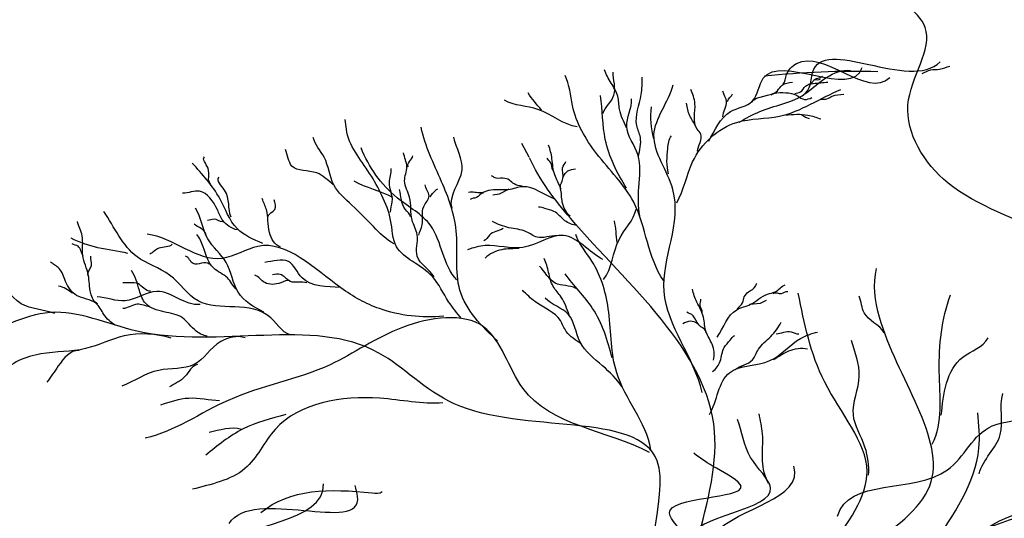
# Model space of a CAD drawing. Units: feet. Extents: x 23.5 to 89.9, y -20.7 to 1.7.
# Drawn here: x 67.5 to 67.7, y -14 to -13.9 of the extents above; entities that cross this region are included whole.
import ezdxf

# ---------------------------------------------------------------- set-up
doc = ezdxf.new("R2010")
doc.units = ezdxf.units.FT
doc.header["$MEASUREMENT"] = 0
doc.header["$PDMODE"] = 3
doc.header["$PDSIZE"] = 0.1
doc.layers.get('0').update_dxf_attribs({"lineweight": 18})
doc.layers.get('Defpoints').update_dxf_attribs({"color": 185})
doc.layers.add('Existing', color=8, linetype='Continuous')
doc.styles.get("Standard").update_dxf_attribs({"font": 'simplex.shx', "height": 0.1})
doc.dimstyles.new('COB Standard', dxfattribs={"dimscale": 20, "dimtxt": 0.01, "dimasz": 0.006, "dimexe": 0.0025, "dimexo": 0.005, "dimgap": 0.0025, "dimtad": 1, "dimtoh": 1, "dimdec": 4, "dimzin": 0, "dimdsep": 46, "dimtxsty": 'Standard', "dimcen": 0.09, "dimazin": 0, "dimtfac": 1, "dimtdec": 4, "dimtofl": 0, "dimtmove": 1, "dimatfit": 3, "dimfxl": 1, "dimtolj": 1, "dimtzin": 0, "dimarcsym": 0})

# ---------------------------------------------------------------- blocks, each defined once
blk = doc.blocks.new('*D660')
at = {"color": 0, "lineweight": -2, "transparency": 16777216}
for p, q in [((66.23390199194861, -15.55453124416849), (66.23390199194861, -13.55399356376926)), ((74.97221452712097, -15.55453124416849), (74.97221452712097, -13.55399356376926)), ((74.85221452712096, -13.60399356376926), (66.35390199194862, -13.60399356376926))]:
    blk.add_line(p, q, dxfattribs=at)
at = {"color": 0, "transparency": 16777216}
for points in [[(66.35390199194862, -13.58399356376926), (66.35390199194862, -13.62399356376926), (66.23390199194861, -13.60399356376926)], [(74.85221452712096, -13.58399356376926), (74.85221452712096, -13.62399356376926), (74.97221452712097, -13.60399356376926)]]:
    blk.add_solid(points, dxfattribs=at)
at = {"layer": 'Defpoints', "color": 0, "transparency": 16777216}
for p in [(66.23390199194861, -13.60399356376926), (66.23390199194861, -15.65453124416849), (74.97221452712097, -15.65453124416849)]:
    blk.add_point(p, dxfattribs=at)
at = {"color": 0, "transparency": 16777216, "insert": (70.60305825953479, -13.49446975424545), "char_height": 0.1, "attachment_point": 5}
blk.add_mtext("\\A1;45'-50'", dxfattribs=at)
blk = doc.blocks.new('tree1')
for p, q in [((-0.07557400007250692, 1.657631714057061), (-0.07462277806818918, 1.657023597093939)), ((-0.07462277806818918, 1.657023597093939), (-0.07377694898855225, 1.656720815837616)), ((-0.1395343658335975, 1.647615408557613), (-0.1413032079621104, 1.650819456299359)), ((-0.1443026760923658, 1.640047922202939), (-0.1465785994409003, 1.638886150249164)), ((-0.1465785994409003, 1.638886150249164), (-0.1481061806420598, 1.638703258431633)), ((-0.08774608122253369, 1.613028074767499), (-0.08520571612632466, 1.613303914851713)), ((-0.08520571612632466, 1.613303914851713), (-0.08382781914457382, 1.613988278419129))]:
    blk.add_line(p, q)
for centre, radius, start, end in [((-0.06315139606209641, 1.468651877243246), 0.1990979383278443, 88.40983808529741, 96.09801449624209), ((-0.09221775388192555, 1.656992834265111), 0.01882304138688171, 172.5138015893769, 195.6797848756764)]:
    blk.add_arc(centre, radius, start, end)
blk.add_open_spline([(0.006740737859217916, 1.290455898575601), (0.00497772008083075, 1.299687229773554), (0.001128209957826698, 1.330339829928562), (0.01405890818726618, 1.381006417148456), (0.01645934882870392, 1.433122233527683), (0.01252743437400738, 1.476865179971355), (0.006906867507495917, 1.517528957865579), (-0.01248143117040001, 1.551077308165986), (-0.00266371391796838, 1.585963205805456), (0.002593496856718502, 1.614360436196876), (-0.01870837617076404, 1.631677037403279), (-0.04197196542583015, 1.637958660478034), (-0.05532551968966004, 1.660341036760656), (-0.04052585575897183, 1.677866871388687), (-0.05377764477124458, 1.685510231189255), (-0.0597488951639491, 1.686917305923998)], degree=3, knots=[0.1620425631084942, 0.1620425631084942, 0.1620425631084942, 0.1620425631084942, 0.2135280737487124, 0.3309947456741414, 0.4331658214317431, 0.4991802534175205, 0.5723292128139673, 0.6554690897008679, 0.7091469599286366, 0.7610610154229874, 0.7966720009850893, 0.846905997783275, 0.8892533749414596, 0.9322249459722549, 0.9658863639041564, 0.9658863639041564, 0.9658863639041564, 0.9658863639041564])
for points, start_tangent, end_tangent in [([(-0.09019039694000242, 1.655790265951509), (-0.07998783225906436, 1.660146387064742), (-0.07374974023827008, 1.663983638052741), (-0.07298570139751348, 1.667488598999626), (-0.04305562778280603, 1.670001617596427)], (0.8235159456410674, 0.567293122887012), (0.694176484117281, 0.7198048408413008)), ([(-0.0973881926082214, 1.651347965580499), (-0.09225016271086872, 1.658297607118584), (-0.08708818193036905, 1.660821476285491), (-0.08457875358358535, 1.666167282332026), (-0.06136495577982259, 1.668641704720358)], (0.5098303504433013, 0.8602749640474612), (0.2937421106712367, 0.9558847066557802)), ([(-0.07991583244340461, 1.66472823600634), (-0.07908735234428832, 1.66701449098764), (-0.07677370155441565, 1.669625721260672), (-0.05486510640166387, 1.666349175589858)], (0.630925577299261, 0.7758433578433176), (0.7127410258407506, 0.7014272806809516)), ([(-0.1222190572491542, 1.657844845063664), (-0.1196321383588526, 1.662166992064158), (-0.1198015133752648, 1.667605249946064)], (0.3082673298486105, 0.9512997704971909), (0.03209548873793262, 0.9994848070894691)), ([(-0.116687546786082, 1.654498665029678), (-0.1183157633512337, 1.658855195350043), (-0.1187539161173135, 1.661946699736291), (-0.120315810713933, 1.665030469655903), (-0.1218907931736481, 1.668110332167998)], (-0.3771161167966149, 0.9261659864474845), (-0.340298728854697, 0.940317380005218)), ([(-0.07449551062268256, 1.66261411647065), (-0.06969277139373276, 1.666341517149704), (-0.06411739405623962, 1.668005709710997)], (0.7631999069440426, 0.6461624424559236), (0.9933383918808225, -0.1152338457902955)), ([(-0.04726086019996956, 1.667280895340809), (-0.04523168477408035, 1.6681232482224), (-0.04315188514141255, 1.668270716512779), (-0.04076991646684291, 1.66898170919012)], (0.9330413735615369, 0.3597690859737684), (0.9735435704463236, 0.2285014582943058)), ([(-0.1079521366066842, 1.618547861031402), (-0.1149856344818119, 1.637001903065538), (-0.1237398031024668, 1.648470458254451), (-0.1293788586467457, 1.659721925425401), (-0.1311110873451184, 1.666814571792202)], (-0.5745871150823603, 0.8184434294325605), (-0.4473089543360214, 0.8943795052274036)), ([(-0.1138765197923135, 1.647755336867704), (-0.1134330352029167, 1.652238712165854), (-0.1142737605503044, 1.655055310493481), (-0.1132169187570184, 1.662306879610696), (-0.1129871363796013, 1.666407878838072)], (0.167134063793488, 0.9859341786954514), (0.02119515459552534, 0.9997753574787047)), ([(-0.0873642141191624, 1.660456906323816), (-0.08123435448693783, 1.663224163858104), (-0.08015574867690134, 1.664529188070446), (-0.07773451665917719, 1.66525190061293)], (0.5315885500351352, 0.8470027234144779), (0.9692820983173248, 0.2459516494792502)), ([(-0.07716617748270949, 1.662536048079346), (-0.07583122799765363, 1.662934516913083), (-0.0746267340480955, 1.664295322068938), (-0.07281440846817588, 1.664909103299578), (-0.06937904895443125, 1.665242730876344)], (0.9417883571293432, 0.3362063211416655), (0.996774978851679, 0.08024737712371041)), ([(-0.07411635068595501, 1.664638818943786), (-0.07309554538309726, 1.665134671609849), (-0.07262822484656795, 1.665765697591269), (-0.07140672819835459, 1.666257736753323), (-0.0706694778872361, 1.66660523317114)], (0.9323136105022374, 0.3616508422114937), (0.8546788521839492, 0.5191570664351272)), ([(-0.07236086666303265, 1.66587280888416), (-0.07175441674510807, 1.665798957114021), (-0.07116546842486571, 1.665974752242619)], (0.9990252054484868, 0.04414338997640196), (0.9877898534240169, 0.1557921868148702)), ([(-0.1366795536892482, 1.658680556531181), (-0.1397773585120348, 1.662707660572778)], (-0.614107018562862, 0.7892227630725261), (-0.500013902361695, 0.8660173771033867)), ([(-0.09891951174110147, 1.592298023253534), (-0.1078500435283161, 1.616056939914415), (-0.1057943563349397, 1.64001847952386), (-0.1102314513476301, 1.652830250935949), (-0.1057506892019973, 1.66460829215066)], (-0.2149359721304748, 0.9766281420706285), (0.2453011459023528, 0.9694469288305537)), ([(-0.1048694240838017, 1.636872018207214), (-0.1011579591912124, 1.646499801572645), (-0.09077439430578238, 1.655788895903243), (-0.08074388812285349, 1.657235471306194), (-0.06635524256446956, 1.663469168131996)], (0.4911898840997287, 0.8710525229617875), (0.9286111064578826, 0.3710544609125015)), ([(-0.1000010575610872, 1.648975112704647), (-0.0992433518784992, 1.652978821413853), (-0.1001261416762986, 1.654217232578958), (-0.1006141132006491, 1.660197567030991), (-0.1016120069066631, 1.663540710818779)], (0.06691872307468269, 0.997758429932844), (-0.3913705706286977, 0.9202331641740411)), ([(-0.09409353820818467, 1.657119306084496), (-0.0931805449384342, 1.660650523474033), (-0.09406233731846214, 1.663127173418616)], (0.08704253234734331, 0.9962045962364167), (-0.263141368932969, 0.9647572855159391)), ([(-0.08268885903947876, 1.662271166416758), (-0.07993413920735293, 1.662783937135828), (-0.07735562340432978, 1.66240668057435), (-0.07655777009166798, 1.662025861376605), (-0.0748461156175324, 1.661162293177767), (-0.07313534475483152, 1.661591018291801)], (0.7858066867978124, 0.6184721909543265), (0.9338225623593867, 0.3577365259916153)), ([(-0.1282597204697566, 1.654731007849477), (-0.1374779826764581, 1.658824539881607), (-0.1453789114528234, 1.661035654964508)], (-0.9911036287384757, 0.1330924381827376), (-0.8521687502192097, 0.5232670648434031)), ([(-0.1167220835710054, 1.640288440030417), (-0.1216674891070681, 1.651746955009003), (-0.1228350654960479, 1.66205748554421)], (-0.5099333596433102, 0.860213908701136), (-0.1689481737997475, 0.9856249360531268)), ([(-0.1135895050432651, 1.633804936984234), (-0.1138096197427814, 1.640511502511799), (-0.1140087407216299, 1.648198303391837), (-0.1166308973209311, 1.654834162720363), (-0.1154984840267161, 1.661307267917437)], (-0.1552911757594081, 0.9878687416510661), (-0.06286981208845713, 0.9980217366009431)), ([(-0.09294496556626086, 1.660720841682632), (-0.09178169229812738, 1.662506262888201)], (0.1560473380452922, 0.9877495777214883), (0.2867469881523944, 0.9580063490319523)), ([(-0.071044836770227, 1.661177326775942), (-0.0696038803651362, 1.661316157318652), (-0.06835187101937379, 1.661944738862076), (-0.06566508450697484, 1.662446334179549)], (0.9486633264316504, 0.3162876745680044), (0.9847329159550866, 0.174072066209925)), ([(-0.1004584784725608, 1.654900849338446), (-0.101846355784204, 1.657353873120883), (-0.1025842597853881, 1.660255776892882)], (-0.4180231203060415, 0.9084363879158522), (-0.211249844336098, 0.9774320964997898)), ([(-0.1554467420337886, 1.609668874167255), (-0.1584672486877707, 1.61362802448275), (-0.1622541371415309, 1.619533917910303), (-0.1670053726532075, 1.623131205946265), (-0.1707057505962695, 1.62655062894919), (-0.1720838041741786, 1.632838742661988), (-0.1741286413251828, 1.638591034014098), (-0.1770104029049833, 1.6437567202629), (-0.182475402598314, 1.654186300213041), (-0.1828024436933902, 1.656428026857611)], (-0.5965147459477554, 0.802602116784453), (-0.2860198585591165, 0.9582236902257338)), ([(-0.1469661902138313, 1.604417584261682), (-0.1558108218750931, 1.616332467641769), (-0.1566737355240519, 1.630302120494889), (-0.1601189633536251, 1.641844322359248), (-0.1649318799771891, 1.654625836901687)], (-0.7445556906549491, 0.6675603519632751), (-0.2038946151063389, 0.9789928426350409)), ([(-0.1712493719086723, 1.627225794392871), (-0.1761403127098333, 1.631291123841947), (-0.1811642034936511, 1.636327146043186), (-0.1854332655928346, 1.641078737462522), (-0.1877076183167787, 1.647599952000746), (-0.1902632991391187, 1.65219848698689)], (-0.8893306548937397, 0.4572646785684107), (-0.2144110092490504, 0.9767435278069693)), ([(-0.1576109504475198, 1.635638620271493), (-0.1553110425001449, 1.644599300634582), (-0.1572777378362531, 1.652286444616038)], (-0.3427161751799783, 0.9394389939054086), (-0.2220596181113072, 0.9750330896970936)), ([(-0.1068552709718915, 1.643716015350947), (-0.1070129019351924, 1.649640210533107), (-0.1061278492448139, 1.652644245372358)], (-0.2225030155358496, 0.9749320017711254), (0.5778708162778046, 0.8161282495382842)), ([(-0.185635223739439, 1.64118230065651), (-0.1894520093860024, 1.643893391024903), (-0.195291061883168, 1.645500218364759), (-0.1968001453823973, 1.649409874557023)], (-0.7809697607064275, 0.6245688375688827), (-0.4157267096370358, 0.9094895837195519)), ([(-0.156536789448424, 1.618764604572789), (-0.162659170970116, 1.631492050240922), (-0.1705771807431944, 1.638058169122814), (-0.1790309836304687, 1.649762019787886)], (-0.6985433536983832, 0.7155677347420127), (-0.3862394415668458, 0.9223985547354957)), ([(-0.12995762598689, 1.633725347179279), (-0.1317719874976575, 1.637034141043841), (-0.1321671541523415, 1.64022040006239), (-0.1335470870649544, 1.643458610509697), (-0.1341972919416321, 1.647260532365181), (-0.1350025540176603, 1.650388099627889)], (-0.747555585856937, 0.6641992517717042), (-0.3645995886996487, 0.9311644000497694)), ([(-0.2143552175703007, 1.641320781222021), (-0.2149779806198637, 1.645030767416756), (-0.2157663165885708, 1.647671850361803)], (-0.7621813667361378, 0.6473635487114124), (0.8356629331397424, 0.5492426259644115)), ([(-0.1618926314325506, 1.619468875291204), (-0.1658475876574386, 1.62431422366717), (-0.1658504682285979, 1.629337950009358), (-0.1670497058161686, 1.632830351754819), (-0.1676478677302526, 1.638177030141378), (-0.1687954453976204, 1.642021644991473), (-0.1682813018309304, 1.645360990009067), (-0.1690872163325139, 1.648634002609469)], (-0.4783109737752499, 0.8781905330656737), (-0.2037534952723276, 0.9790222230186144)), ([(-0.167922290962025, 1.645304306079197), (-0.1668751191304949, 1.647956221226195)], (-0.5929717874599696, 0.8052232356784849), (0.1078245550599956, 0.9941699378507248)), ([(-0.07694210851633443, 1.495801859029598), (-0.1028938852483918, 1.528497974970378), (-0.09601326183795322, 1.583134542252083), (-0.1298571841269904, 1.633245587865531), (-0.1394844710243319, 1.647448250882007)], (-0.6777367662350209, 0.7353046142200502), (-0.4184876704694375, 0.908222478066395)), ([(-0.1339518095063568, 1.644575746176997), (-0.1344632299941821, 1.646289107244229), (-0.1353503566410694, 1.647398787896236)], (-0.5637971493872013, 0.8259132971098515), (-0.4096495473059139, 0.912242976619749)), ([(-0.132064294362749, 1.640114563932002), (-0.1316322462947426, 1.642582871296327), (-0.1317025603901385, 1.645110585792281), (-0.130903210785192, 1.646587125058431)], (-0.5502655758369923, 0.8349896981692548), (0.5120784596887683, 0.8589386771608195)), ([(-0.1721296695064041, 1.634663759126852), (-0.1716870284276268, 1.637144330623414), (-0.1723566926702489, 1.641632235390716), (-0.1719971072929098, 1.644916343830118)], (0.01076110446580214, 0.9999420976389963), (-0.1811705439504741, 0.9834516937830192)), ([(-0.1315917933432758, 1.642877123638755), (-0.1304452925091795, 1.64438446404165), (-0.1286609844309368, 1.644853343808791)], (0.3958774858187748, 0.9183033356259824), (0.9845343952560023, 0.1751913940748744)), ([(-0.2095588833021651, 1.633513388984284), (-0.2111052351983744, 1.639887804736645), (-0.2123704486448332, 1.642932695067429)], (-0.3918396407151077, 0.9200335298043519), (0.6586960245905055, 0.7524091620844766)), ([(-0.17157004518441, 1.638089499989292), (-0.1806866759229138, 1.641985804988508)], (-0.8768653210594283, 0.4807361113161209), (-0.8639311792589711, 0.5036098862256414)), ([(-0.1412220294099029, 1.640758106288558), (-0.1430944209318028, 1.64130062015829), (-0.1441927936514418, 1.642210708705534), (-0.14570678850788, 1.642650843095907), (-0.1477660930734288, 1.642864490768261), (-0.1483632549055471, 1.643241497542476)], (-0.9543958173873728, 0.2985441738729608), (-0.9746906091737106, 0.2235580828075359)), ([(-0.2081235291228865, 1.630519283557078), (-0.2114983250972102, 1.632752435907605), (-0.2127839952902946, 1.635245069977827), (-0.2169569908588187, 1.639579313145077), (-0.2209495194759654, 1.639106682541751)], (-0.9847295069200056, 0.1740913501615826), (-0.9994719667373818, -0.03249288700792691)), ([(-0.1674362742462705, 1.633552395873267), (-0.1686501344323119, 1.635374674107879), (-0.1700247326974136, 1.639979853749537)], (-0.04909591601247075, 0.998794068379912), (-0.2720110780410223, 0.9622941200189061)), ([(-0.1654914572122692, 1.629281265883037), (-0.1647003982750448, 1.63169288892459), (-0.1643167103793104, 1.635994570558978), (-0.1630675804256896, 1.638542922315537), (-0.1639923974708353, 1.641115960381285)], (0.2481648164796815, 0.9687178246845705), (-0.1073079327817945, 0.994225833280396)), ([(-0.1628182223343941, 1.63828056082275), (-0.1610254711790162, 1.640153746939177)], (0.568396606927877, 0.8227547005231125), (0.8525952053590272, 0.522571924043761)), ([(-0.1336519018102535, 1.637792869805708), (-0.1410512361289449, 1.640663445657992), (-0.144457848362876, 1.639946990468161), (-0.1490955145546167, 1.639773328697629), (-0.1509016226736577, 1.639234224428947), (-0.1537817318808123, 1.639284792057879)], (-0.9302703324257979, 0.3668747860079726), (-0.9620710918637271, -0.2727988530037034)), ([(-0.197941725061284, 1.626540411933092), (-0.2005557438558299, 1.629901796084596), (-0.2012604881928866, 1.63527127612906), (-0.2022189647960175, 1.63786157436698)], (-0.9688537581468093, 0.247633590865222), (-0.2860198585591165, 0.9582236902257338)), ([(-0.2009366713595995, 1.633565635089326), (-0.1992916082493963, 1.635312816448277), (-0.1994354207611337, 1.637609234912816)], (0.1276537634429832, 0.9918187922593739), (-0.2168496067137105, 0.9762050235827048)), ([(-0.1503057659258644, 1.639148108428344), (-0.1519204319006633, 1.638110894469719), (-0.1534386098464466, 1.637657734208915)], (-0.9954334032908249, 0.09545857537616098), (-0.7383552594627176, -0.6744119741105898)), ([(-0.2018838927038473, 1.611191107313061), (-0.2078924729826497, 1.6158968003474), (-0.2107135173491059, 1.622864702287188), (-0.2150500526065571, 1.628415378385398), (-0.2179384549252745, 1.635608942146064)], (-0.901700353727475, 0.4323615062511306), (-0.5429743816720796, 0.8397492607009683)), ([(-0.128369134068592, 1.631650792551227), (-0.1311553265677929, 1.632676055127376), (-0.1337460478992512, 1.634861067981547), (-0.1358721346318674, 1.635537214599026), (-0.137335620622693, 1.635855887059734)], (-0.999872635427457, -0.01595972817286678), (-0.9876762395424113, -0.1565108489637747)), ([(-0.1220799237793813, 1.618836494191783), (-0.1184349833961562, 1.628241161444748), (-0.1143955701245858, 1.635382369186118)], (0.6084958554794957, 0.7935570514237), (0.2347603400594819, 0.97205328183961)), ([(-0.1948748484418701, 1.60585558625462), (-0.2002357195433859, 1.609871670385473), (-0.2172927330325933, 1.613819121266715), (-0.2239921624826735, 1.619884234871279), (-0.2316354821950171, 1.624193000327068), (-0.2394365096090638, 1.634808243721636)], (-0.9939616563240723, -0.1097279625141512), (-0.5672377421424971, 0.8235540928737359)), ([(-0.211555588655159, 1.632371242765657), (-0.2135644997824073, 1.633036852839723), (-0.2150908143787689, 1.632754211626889)], (-0.99350313422919, 0.1138047550710255), (-0.9928926308958127, 0.119013543400705)), ([(-0.1188992476976978, 1.627575820508355), (-0.119545002803136, 1.632615360358614)], (-0.1215884365820424, 0.992580602313754), (-0.2566255525560533, 0.9665109030814398)), ([(-0.2408569240936629, 1.613111698297871), (-0.242499724433884, 1.615606962746824), (-0.2430883291612531, 1.619918807962677), (-0.2443613346589615, 1.624517902244406), (-0.2445467525645029, 1.629150350050622), (-0.2456487339757132, 1.632507936021284)], (-0.9177474210958269, 0.3971645390413892), (-0.2503028263892308, 0.9681675965975947)), ([(-0.2154479050512208, 1.629461744989385), (-0.2182212789478797, 1.631828902362031)], (-0.2448159801334836, 0.969569562162139), (-0.7856415691278932, 0.6186819254336285)), ([(-0.145672625237637, 1.630836879859999), (-0.148897697493652, 1.62927346314973), (-0.1501695108295138, 1.627947178829345)], (-0.8773959088420742, -0.479767046749973), (-0.9409537186888525, -0.3385352260631382)), ([(-0.1330356230508443, 1.629138285414228), (-0.13769881217452, 1.628811365259025), (-0.140215804186326, 1.630080826955236), (-0.1442989880836762, 1.631010230550601), (-0.1481822099102601, 1.632463549816748)], (-0.9992613645115757, 0.03842818489681892), (-0.9001042301262187, 0.4356746204553202)), ([(-0.2338301546729156, 1.625003417469998), (-0.2408277984495015, 1.62633723705585), (-0.2471219669495923, 1.628609237464843)], (-0.9765650050682017, 0.2152226541889663), (-0.8709073410112422, 0.4914472539069966)), ([(-0.1596208490470872, 1.610234345578647), (-0.1747178862491126, 1.61200876838484), (-0.1837923373189483, 1.616909837590356), (-0.2032482094553671, 1.626649548044952), (-0.2116654302220411, 1.623809404492931), (-0.2292363590265722, 1.629478574050154)], (-0.9952192028608958, -0.09766646434126385), (-0.9937427061921266, 0.111693481859725)), ([(-0.2083201467652458, 1.616470037362888), (-0.2104285792575382, 1.619235928876151), (-0.2136743785275286, 1.621562199718028), (-0.2161229395728128, 1.626565911155922), (-0.2175993992394325, 1.629411209381942)], (-0.6635669082730421, 0.7481169415572383), (-0.6808923425467343, 0.7323835182888955)), ([(-0.1222233807395838, 1.623572603613866), (-0.1314936875663193, 1.629225334851071), (-0.1410215624604376, 1.626381362668326), (-0.1498638865731863, 1.626827770618547), (-0.1540638614986847, 1.625856299331645)], (-0.890330421809259, 0.4553149898706905), (-0.9492104790909893, -0.3146418064781834)), ([(-0.1109442751680803, 1.578866312858736), (-0.1189791741089294, 1.596906882321491), (-0.1208662966824363, 1.611210796796513), (-0.1248079391012311, 1.623163116244541), (-0.1285842510828701, 1.629411772901221)], (-0.1702116522123141, 0.9854075265853992), (-0.3139872864280369, 0.9494271872879763)), ([(-0.2443064503418384, 1.624334029154852), (-0.2455029625666896, 1.626671225611062), (-0.2468742589348381, 1.62725408213737)], (-0.5599757852064075, 0.8285089739903048), (-0.8218092268090459, 0.569762753022272)), ([(-0.2234096263922254, 1.627148970910639), (-0.226524508540777, 1.626219210658746), (-0.2286626458756587, 1.624834593105334)], (-0.6082469205765425, -0.7937478715619672), (-0.9231757910836793, -0.3843780154444619)), ([(-0.1418878480412218, 1.626131887664087), (-0.1459714153738645, 1.625868749011715), (-0.1499038011509271, 1.623857541631878)], (-0.9993436006213235, -0.03622661862786203), (-0.6983313150109638, -0.7157746673884582)), ([(-0.2431799432687285, 1.619891461807129), (-0.2423520773853198, 1.622132020944264), (-0.2425226794705537, 1.624374930615886)], (-0.09627013164626526, 0.9953552439972428), (0.0155770693775133, 0.9998786700943311)), ([(-0.2146742670077799, 1.62242886525928), (-0.2184394300352892, 1.622579354374466), (-0.2202453855242794, 1.624379640034022)], (-0.6783220856531764, 0.7347646889413812), (-0.9256845678850776, 0.3782962870283255)), ([(-0.1839008003656488, 1.616986692308274), (-0.1928799900949798, 1.619276467688906), (-0.1960849531381825, 1.623089535085455), (-0.2016275924318904, 1.622891515471565)], (-0.9973420767969674, 0.07286138792469), (-0.9931950931112998, -0.1164624704341983)), ([(-0.1301171901127276, 1.610507536031946), (-0.1320368549298223, 1.614743729103793), (-0.133907427206168, 1.617243796874391), (-0.134976147891706, 1.620531194588693), (-0.1360328372023503, 1.623825058679358)], (-0.3861585872819208, 0.9224324069916621), (-0.4222349942679958, 0.9064864089524485)), ([(-0.2509608133517673, 1.610860402139224), (-0.2588474260668505, 1.613166816023295), (-0.2658972309713903, 1.619737214881752), (-0.2730473611298265, 1.623109993084654)], (-0.935937987160378, 0.352164853712264), (-0.7203334452346402, 0.6936279461472077)), ([(-0.2367810308191878, 1.608147705195734), (-0.2394222993364252, 1.610645320670301), (-0.2413057070365028, 1.613278123506461), (-0.2458434312986952, 1.615109538768593), (-0.2484293937558988, 1.618424683103513), (-0.2499345620260556, 1.621461667171388), (-0.2519741778326647, 1.622946440576925)], (-0.8591325910274583, 0.5117530566928213), (-0.7957156850827625, 0.6056703298934742)), ([(-0.1285577815645809, 1.616781511962472), (-0.1334404512811886, 1.618019513822219), (-0.1371571659299917, 1.621993096006918)], (-0.8896212404057423, 0.4566990788461791), (-0.7278936392892567, 0.6856900538014546)), ([(-0.0744572452561556, 1.505527742192498), (-0.07580610229533136, 1.540178889506933), (-0.04544909272436826, 1.570364640607295), (-0.05727163781767786, 1.609972529433435), (-0.0579882059178658, 1.621446264933184)], (0.1972005800623308, 0.9803631629264129), (0.2226477634754496, 0.9748989554919938)), ([(-0.2151962732622223, 1.605506226991565), (-0.2177506477354001, 1.606709915467945), (-0.2209928779110868, 1.609883785411512), (-0.2253179740932723, 1.611241619837529), (-0.229590834852317, 1.613188503411948), (-0.2310922802193858, 1.616308521657629), (-0.2329305915571922, 1.620939132255444)], (-0.9727966243995626, 0.2316608028062074), (-0.5564500875290986, 0.8308810384699236)), ([(-0.1956770437358415, 1.6185234987679), (-0.197888296150154, 1.618100127823709), (-0.2016496977328188, 1.618142510229518), (-0.2039461557208995, 1.619914718543441)], (-0.933388301353849, 0.3588680522082963), (-0.9113534173760235, 0.4116247667925774)), ([(-0.1917859159165118, 1.618046507741383), (-0.1956446121060367, 1.618414847005624), (-0.1980133404226194, 1.620047150681785), (-0.1998575606708641, 1.619970000698231)], (-0.9307047280690925, 0.3657713891898006), (-0.9956987423056202, -0.09264995720995445)), ([(-0.1200672430302347, 1.600461132100463), (-0.1246465487192125, 1.612070806681004), (-0.131093281628921, 1.620201606041519)], (-0.2455012329205024, 0.9693962784302987), (-0.5756359256225531, 0.817706109267056)), ([(-0.2467958813544016, 1.615626263454033), (-0.2500970248946004, 1.617326146715641)], (-0.7962952454789296, 0.6049081599942683), (-0.9765827571784685, 0.2151420888196925)), ([(-0.2284776485839757, 1.616096788497089), (-0.2314646864950447, 1.617890428715327), (-0.2349425333440394, 1.618081166387128)], (-0.9976357865444216, -0.06872290306654096), (-0.9873946727933558, 0.15827747830725)), ([(-0.0962784010597062, 1.599876841090008), (-0.0965745846124264, 1.603638795608276), (-0.09799059514756436, 1.606520342455042), (-0.09861143900742775, 1.609985133327427), (-0.1001516103510198, 1.61352140942472), (-0.1011924516885756, 1.616578658577055)], (0.2611689767164177, 0.9652930982871987), (-0.2054645952122278, 0.9786645493294807)), ([(-0.09541814327890563, 1.605303844989976), (-0.09080293205835233, 1.611760638086707), (-0.08756097229742466, 1.613028713036329), (-0.08358690538265989, 1.615425564643374), (-0.08178079725104226, 1.615964669304958), (-0.07939963489690172, 1.617585672145651)], (0.5769649312690688, 0.8167689196374204), (0.9541946117838405, 0.2991866354680406)), ([(-0.09071197049932778, 1.611933430267527), (-0.0894433044290821, 1.613413517043227), (-0.08902349931355502, 1.6147767659495), (-0.08799847262569926, 1.615974771888432), (-0.08639320979594345, 1.617282255076134), (-0.08610040529632101, 1.617924907019187)], (0.6345980107792794, 0.7728423931921578), (0.6926753024913477, 0.7212495582796012)), ([(-0.2168033050706413, 1.612991241803684), (-0.2269973905397507, 1.616056197428406), (-0.2344050514524838, 1.613845087158552), (-0.2410454879632056, 1.614793993412604)], (-0.9946701156703797, -0.1031084913684309), (-0.9991093202680948, 0.04219675524759747)), ([(-0.1273518691049986, 1.603745335916756), (-0.1308292371661679, 1.606609816095443), (-0.1322205570826043, 1.609199077858648), (-0.1380856020908539, 1.613592642406729), (-0.141141749092597, 1.616336902421608)], (-0.8140352095549802, 0.5808155280334536), (-0.7203735710643006, 0.6935862730130025)), ([(-0.1177131142415533, 1.593656211782218), (-0.1222886756630288, 1.598564440246264), (-0.1275706817772857, 1.604152549170976), (-0.1303940346009682, 1.610705336406681), (-0.1357634223380444, 1.614493888700963)], (-0.5868976547211389, 0.8096611284252364), (-0.6595596232615375, 0.7516522489576538)), ([(-0.09888528418240128, 1.611141335015418), (-0.09939670465796269, 1.61285469608265), (-0.09926298743634732, 1.614269088317087)], (0.01883386354446992, 0.9998226270614144), (-0.1574138458771464, 0.9875327240786332)), ([(-0.08223195958211704, 1.61556602906785), (-0.08031293584546972, 1.615583584898559), (-0.078794758022255, 1.61603674565049)], (0.7802409914941048, 0.6254790125913869), (0.987223005353459, -0.1593447134387724)), ([(-0.07642606066538349, 1.536143476576399), (-0.06018807913733326, 1.573756954079727), (-0.07014394416123082, 1.594743039011519), (-0.07637578991675298, 1.615620967728319)], (-0.1662366154581662, 0.9860858926488167), (-0.2106144342027999, 0.9775692098800138)), ([(-0.0561521547836179, 1.606365296760487), (-0.06087867368380273, 1.611025853835599), (-0.06204371439577017, 1.614928972830967)], (-0.5100732149374111, 0.860130987352167), (-0.4002423776646691, 0.9164093185478488)), ([(-0.04489511301285631, 1.580160453988356), (-0.04322633668827791, 1.597252442126774), (-0.04061224966366694, 1.615236464978807)], (0.4605320085315292, 0.8876430978258748), (0.3336442584707268, 0.9426990552607545)), ([(-0.2287019042340006, 1.612407051572518), (-0.231615788463202, 1.613048303508549), (-0.2350055133151159, 1.612036505674041)], (-0.9738301007886353, 0.227277220147547), (-0.9998537417570393, 0.01710248796075464)), ([(-0.1081104487694518, 1.540148626940208), (-0.109493057618991, 1.576243672916462), (-0.1571442258322264, 1.589664615643414), (-0.1748423115662376, 1.601585664731829), (-0.2317005301429589, 1.606742276817386), (-0.2520602987938787, 1.611105675649014), (-0.2706972408840755, 1.605542741508543)], (-0.5899278864106805, 0.8074559361569071), (-0.9803413254576788, -0.197309111801461)), ([(-0.111317742757393, 1.578202212902397), (-0.1410230077248684, 1.593293306152191), (-0.1502533256293077, 1.607741895386425), (-0.1692684328171481, 1.607600409908628), (-0.186319147134185, 1.598824431264802), (-0.2102470283642077, 1.590453367400187), (-0.2297290688107125, 1.581561531078478)], (-0.8800180804385566, 0.4749401837086838), (-0.9744145575583375, -0.2247582479429608)), ([(-0.09801861263697731, 1.606375441286218), (-0.09973295400624238, 1.608203073690675), (-0.101059691244231, 1.610355759574304), (-0.1025376083552345, 1.611152557172318)], (0.002541097889638078, 0.9999967714055458), (-0.8991152582536958, 0.4377119513737202)), ([(-0.09992808031660161, 1.608427007628052), (-0.1017132334403072, 1.6090592798937), (-0.1034626151964062, 1.608473389871506)], (-0.8344667372051363, 0.551058313155889), (-0.9194798395035777, -0.3931371576771585)), ([(-0.09118964817076858, 1.597727469921665), (-0.08711022688409287, 1.600010128771828), (-0.08570089681997217, 1.60245155625671), (-0.08279522750265755, 1.605467060682713), (-0.08034398295093581, 1.608811152247654)], (0.8147033947093314, 0.5798778997764025), (0.5140223678682724, 0.8577767805968489)), ([(-0.2236538710890557, 1.6050935042731), (-0.2346408577989365, 1.60560974922555), (-0.2437666971712957, 1.602612704697094), (-0.2542322844882818, 1.60138215785264), (-0.2633365532373517, 1.596498230457655), (-0.2658655178359055, 1.592220689686656)], (-0.9599850218167618, 0.2800513486621183), (-0.7191449628696372, -0.6948600739567845)), ([(-0.2062741943382207, 1.605174649477703), (-0.2119930766315434, 1.604277745827858), (-0.218249552437598, 1.598878479315317), (-0.2265324421472883, 1.597498423350771), (-0.2352112638348558, 1.593815583324613)], (-0.9533491017024394, 0.3018699890402359), (-0.9292333831190667, -0.3694933283526157)), ([(-0.09718206437477761, 1.587145770608913), (-0.09252701573262812, 1.596955077118764), (-0.08299914070335035, 1.599799049006833), (-0.07584824625270414, 1.605019267557509), (-0.07180294483350735, 1.606508926008246)], (0.4950819869096519, 0.8688462615662171), (0.9663740651229666, 0.2571403629493282)), ([(-0.09646984191525121, 1.597270995240251), (-0.09470150068706573, 1.599655738697038), (-0.09373235672893543, 1.602903333994618), (-0.09232475360299475, 1.604634251187235), (-0.09127539334571111, 1.605702982051298)], (0.8450269526247124, 0.5347237130872279), (0.9118680402993127, 0.4104834674876579)), ([(-0.0815513165976256, 1.606075020288699), (-0.07799693944463115, 1.60653520003325), (-0.07620622140851196, 1.606123049576127)], (0.9968214964924692, 0.0796674596715261), (0.9725652192595485, 0.2326303812631236)), ([(-0.0427649225079989, 1.586967795465171), (-0.03771923881690498, 1.600625730610773), (-0.03177982376406874, 1.605129337793187)], (0.1028760014573382, 0.9946941883434073), (0.4420730547967578, 0.896979048931837)), ([(-0.0821378446552643, 1.60006523922857), (-0.07857817144525825, 1.6020835284653), (-0.07418675454712798, 1.602556889865809)], (0.8556936097436717, 0.5174827980173301), (0.9764201971039357, -0.2158786665873018)), ([(-0.05984821967267351, 1.572857122624555), (-0.06067724052742562, 1.579454756250925), (-0.06341116144426451, 1.587085838364146), (-0.06201687912277976, 1.596167607498501), (-0.06382851754212027, 1.604529107447888)], (0.06632954590874203, 0.9977977707629638), (-0.2522636460324726, 0.9676585414754543)), ([(-0.2452586995386383, 1.602167357876169), (-0.2501356282857756, 1.598545247587026), (-0.2528011890074282, 1.594773084500048)], (-0.9981734797762618, 0.06041278235066543), (-0.6252966219446197, -0.7803871696694197)), ([(-0.2174287092177707, 1.598850416507048), (-0.2204042311677341, 1.59606893219825), (-0.2240217817710715, 1.593623753680731)], (-0.9862322148422864, -0.1653663158181813), (-0.8568381826552737, -0.5155854233238251)), ([(-0.06712245236121817, 1.563233311888325), (-0.0412926809480183, 1.574108476659603), (-0.0308064867833906, 1.584438582736766), (-0.02197172496052247, 1.587503485712659), (-0.01838580193816597, 1.595355216712051)], (0.2450053348092846, 0.9695217305016894), (0.681314221786311, 0.7319910731639516)), ([(-0.2122402031517794, 1.590349960286403), (-0.2194982196755859, 1.590932476265152), (-0.2260970123497401, 1.58935421219212)], (-0.999393498068459, 0.03482292374986534), (-0.9524622827844635, -0.3046565277045752)), ([(-0.1597900221736239, 1.589885251170926), (-0.1746594244022361, 1.590944804342143), (-0.1992120250255454, 1.583616107538546), (-0.2063041575014211, 1.574426529121411), (-0.2186225990449771, 1.569566275135003)], (-0.9969212108877572, -0.07840981623552007), (-0.9648761985361414, -0.2627050085141977)), ([(-0.03387193104283881, 1.573219538404373), (-0.02891509622924104, 1.582399825187167), (-0.0282850462648554, 1.592036294136051)], (0.2385267037643842, 0.9711359387806106), (0.3019681262145417, 0.9533180218324201)), ([(-0.0833691552882243, 1.570906464639847), (-0.08474951119660545, 1.576247229560977), (-0.08474456253794926, 1.582629566408286), (-0.08549778127104446, 1.587301888826914)], (-0.4523639187479497, 0.8918334401753494), (-0.1241015963856, 0.9922695167012567)), ([(-0.03686746638067007, 1.554323064880009), (-0.0168607429082499, 1.567802007069986), (-0.01732376972908867, 1.579906674844096), (-0.0178517342640987, 1.586403017623525)], (-0.1098525045192012, 0.9939478996662043), (-0.2174197338870242, 0.9760782034839707)), ([(-0.2070850885618967, 1.583632731995749), (-0.2147386155906901, 1.582913865371665)], (-0.9558992541703205, 0.2936947665121478), (-0.9783801753777105, -0.2068144879544963)), ([(-0.09567471372579917, 1.538217008677748), (-0.09739573543092206, 1.545367615512077), (-0.102412413791896, 1.557924464043026), (-0.08285289905226989, 1.569940953082551), (-0.0875437635953773, 1.577060728428478), (-0.09062072953783229, 1.585936586714524)], (-0.4901033254907745, 0.8716643449991998), (-0.3718837464021265, 0.9282793109629875)), ([(-0.1026966596274121, 1.558112695100135), (-0.106583260764836, 1.563970620631153), (-0.0897911294353122, 1.570263923495077), (-0.09553473086980091, 1.574511662081932), (-0.1008500057399857, 1.578040717726253)], (-0.4728078296184147, 0.8811655668780551), (-0.7573255171485817, 0.6530375648273484)), ([(-0.06968654200468904, 1.479516781288112), (-0.08139331842461672, 1.485834935872845), (-0.08933812017795617, 1.498555457041221), (-0.08923891502490733, 1.519711995209946), (-0.09530871712576072, 1.537516131746088), (-0.09611022512399359, 1.559159324358916), (-0.07741657560967496, 1.575031696178485)], (-0.7636126810196736, 0.6456745878427819), (-0.3130300365607552, 0.9497432264621698)), ([(-0.04127663441843765, 1.505774048051535), (-0.04357382669078902, 1.520489807404374), (-0.03873106133649173, 1.535925880732975), (-0.03651555619083524, 1.555483997104602), (-0.009820574507543256, 1.568856636200508), (0.00272799543694191, 1.576097617893538)], (-0.1682197851996204, 0.9857495137545814), (0.7652647361960174, 0.6437156853260918)), ([(-0.1876741105354682, 1.486279490309244), (-0.2021662036273284, 1.51095434857416), (-0.2037873652370763, 1.532908136276092), (-0.2111982216316903, 1.55587361572907), (-0.187884138299836, 1.570831306275068)], (-0.7880779133288721, 0.6155755051358125), (-0.05445583382737416, 0.9985161802205138)), ([(-0.2100039386943706, 1.561518655915279), (-0.1798446942474783, 1.567869618676923), (-0.1804379422504923, 1.570477908375324)], (0.514157680722799, 0.8576956799201874), (-0.1840053036549655, 0.9829252505795363)), ([(-0.2025732878992983, 1.564082523163961), (-0.1764337448944673, 1.56871480398695), (-0.1740878537075758, 1.569069132965524)], (0.7647159015073509, 0.644367589177016), (0.7204265963335084, 0.6935311956179881))]:
    blk.add_spline(points, degree=3, dxfattribs=dict(start_tangent=start_tangent, end_tangent=end_tangent))
for points, start_tangent in [([(-0.07938149652811433, 1.657542004086281), (-0.07410306818910328, 1.65747910788923), (-0.07105450687940618, 1.656577672707499)], (0.9788765369232406, 0.2044522571681801)), ([(-0.202123354877827, 1.627322098433069), (-0.2081273290350083, 1.630818533412821), (-0.2122142382544467, 1.637872814302682), (-0.2186747885596105, 1.646193833686993)], (-0.9998540196871315, -0.0170862317520713)), ([(-0.04249923286143087, 1.476681592816021), (-0.04289847848620809, 1.506336732905766), (-0.05429169475974049, 1.534048355999403), (-0.03391676169292168, 1.579195607810107), (-0.03418769282622236, 1.587552765115106)], (0.198746269875801, 0.9800509783732964))]:
    blk.add_spline(points, degree=3, dxfattribs=dict(start_tangent=start_tangent))
at = {"end_tangent": (-0.9495530428141417, -0.3136064713656351)}
blk.add_spline([(-0.1967221699736399, 1.587117363913421), (-0.2067317194912448, 1.5837382095051), (-0.2155116344577834, 1.577576619278261)], degree=3, dxfattribs=at)

msp = doc.modelspace()

# ---------------------------------------------------------------- block references
at = {"layer": 'Existing'}
msp.add_blockref('tree1', (67.72798524008918, -15.61187726469042), dxfattribs=at)

# ---------------------------------------------------------------- dimensions: what is measured, and where the dimension line sits
dim = msp.add_aligned_dim(p1=(74.97221452712097, -15.65453124416849), p2=(66.23390199194861, -15.65453124416849), distance=-2.0505376803992306, text="45'-50'", dimstyle='COB Standard')
dim.commit()
dim.dimension.update_dxf_attribs({"geometry": '*D660', "text_midpoint": (70.60305825953479, -13.49446975424545)})

doc.saveas('drawing.dxf')
